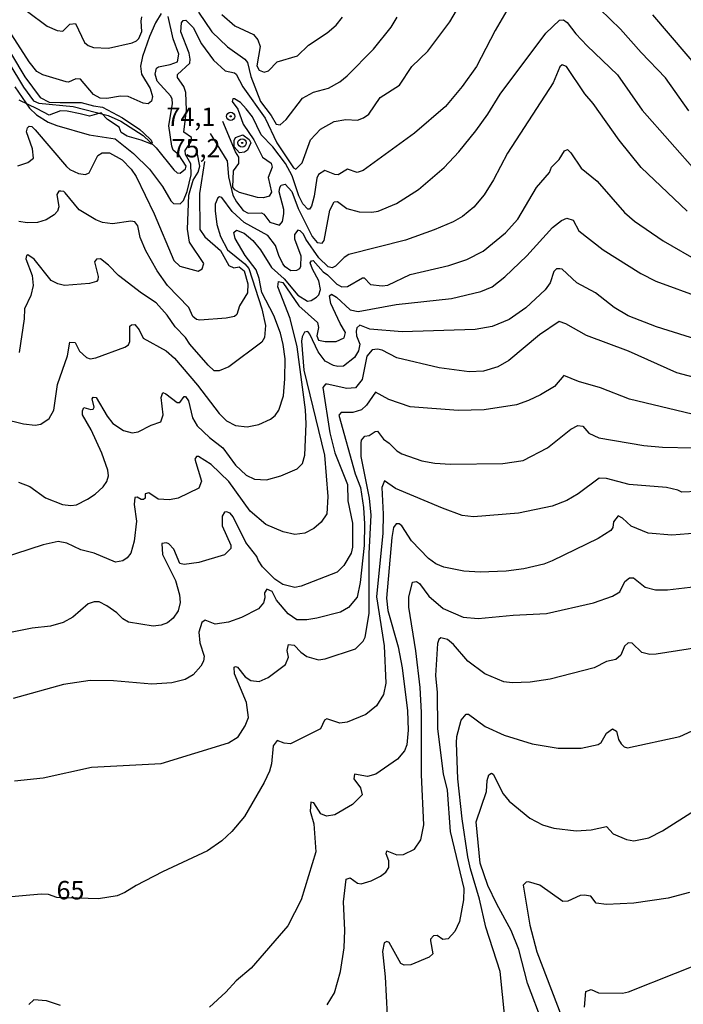
# Model space of a CAD drawing. Units: millimetres. Extents: x 185540 to 187954, y 1665972 to 1668746.
# Drawn here: x 186356 to 186446, y 1666130 to 1666264 of the extents above; entities that cross this region are included whole.
import ezdxf
from ezdxf.enums import TextEntityAlignment as Align

# ---------------------------------------------------------------- set-up
doc = ezdxf.new("R2010")
doc.units = ezdxf.units.MM
for name, color, linetype in [('IMAGEM', 7, 'Continuous'), ('V-CORTE', 4, 'Continuous'), ('V-CURVA_DE_NIVEL', 4, 'Continuous'), ('V-CURVA_MESTRA', 1, 'Continuous'), ('V-PONTO_DE_APARELHO', 4, 'Continuous'), ('V-TEXTO_DE_ALTIMETRIA', 2, 'Continuous')]:
    doc.layers.add(name, color=color, linetype=linetype)
doc.styles.get("Standard").update_dxf_attribs({"font": 'txt.shx', "height": 5})
picture_1 = doc.add_image_def('image1.jpg', size_in_pixel=(4021, 4623))

# ---------------------------------------------------------------- blocks, each defined once
blk = doc.blocks.new('805')
at = {"color": 0, "linetype": 'ByBlock', "lineweight": -2}
for radius in [0.562, 0.0806]:
    blk.add_circle((0, 0), radius, dxfattribs=at)

msp = doc.modelspace()

# ---------------------------------------------------------------- linework, layer by layer
at = {"layer": 'V-CORTE'}
msp.add_lwpolyline([(186355.07, 1666259.02), (186356.86, 1666255.99), (186358.95, 1666253.2), (186360.18, 1666252.57), (186361.64, 1666252.52), (186364.53, 1666252.51), (186366.17, 1666252.06), (186367.4, 1666251.88), (186369.43, 1666250.82), (186370.13, 1666250.43), (186372.46, 1666248.85), (186373, 1666248.37), (186374.01, 1666247.39), (186374.15, 1666247.03), (186374.07, 1666246.88), (186372.64, 1666247.39), (186370.75, 1666247.96), (186369.93, 1666248.47), (186369.65, 1666249.15), (186368.09, 1666250.23), (186367.24, 1666251.13), (186365.64, 1666250.68), (186364.39, 1666250.96), (186362.62, 1666251.35), (186361.7, 1666251.41), (186360.17, 1666250.81), (186358.55, 1666251.64), (186356.08, 1666252.82)], dxfattribs=at)
at = {"layer": 'V-CURVA_DE_NIVEL'}
for points in [[(186354.56, 1666266.89), (186359.91, 1666262.9), (186361.25, 1666262.3), (186362.02, 1666262.22), (186362.99, 1666263.17), (186363.74, 1666263.24), (186364.94, 1666260.67), (186365.44, 1666260.26), (186366.18, 1666259.97), (186368.22, 1666259.88), (186371.41, 1666260.62), (186372, 1666260.88), (186372.34, 1666261.22), (186372.72, 1666262.16), (186372.64, 1666263.56), (186372.76, 1666264.16)], [(186422.27, 1666265.01), (186420.66, 1666262.29), (186418.15, 1666257.4), (186416.2, 1666254.68), (186413.94, 1666251.96), (186409.74, 1666248.34), (186402.77, 1666243.27), (186401.96, 1666243.01), (186400.65, 1666243.48), (186399.39, 1666242.71), (186398.9, 1666242.73), (186397.56, 1666243.27), (186396.71, 1666242.76), (186396.48, 1666242.27), (186396.12, 1666239.81), (186395.75, 1666238.45), (186395.48, 1666238.02), (186395.25, 1666238.04), (186394.56, 1666238.76), (186394.03, 1666239.85), (186393.12, 1666242.57), (186392.25, 1666244.23), (186390.49, 1666246.52), (186388.94, 1666248.14), (186387.73, 1666250.56), (186386.9, 1666251.66), (186386.11, 1666252.51), (186385.31, 1666253.02), (186385.07, 1666253.02), (186385, 1666252.66), (186385.75, 1666251.62), (186386.47, 1666249.58), (186387.94, 1666247.45), (186389.1, 1666245.12), (186390.3, 1666244.27), (186390.4, 1666243.76), (186389.89, 1666242.36), (186390.34, 1666240.36), (186390.02, 1666239.8), (186389.26, 1666239.57), (186388.41, 1666239.61), (186385.99, 1666240.31), (186385.37, 1666240.65), (186385.1, 1666241.04), (186385.17, 1666243.23), (186385.9, 1666244.23), (186385.9, 1666245.08), (186385.45, 1666245.82), (186383.71, 1666249.92)], [(186446.96, 1666251.37), (186443.76, 1666255.87), (186440.46, 1666259.29), (186437.66, 1666262.48), (186434.85, 1666265.2)], [(186375.36, 1666264.58), (186374.59, 1666263.35), (186373.76, 1666261.48), (186372.83, 1666258.76), (186372.57, 1666257.44), (186372.68, 1666256.38), (186373.87, 1666254.43), (186374.19, 1666253.32), (186374.06, 1666252.72), (186373.58, 1666252.36), (186372.91, 1666252.42), (186370.9, 1666253.34), (186369.84, 1666253.38), (186367.97, 1666253.08), (186367.07, 1666253.1), (186366.2, 1666253.61), (186364.44, 1666255.68), (186363.8, 1666255.72), (186362.78, 1666255.29), (186362.48, 1666255.31), (186359.3, 1666256.29), (186358.51, 1666256.74), (186357.46, 1666258.02), (186354.68, 1666262.33)], [(186354.7, 1666257.91), (186356.7, 1666254.6), (186358.04, 1666252.74), (186358.78, 1666252.45), (186363.42, 1666251.98), (186368.18, 1666250.75), (186369.88, 1666250), (186372.94, 1666248.03), (186374.68, 1666246.37), (186377.1, 1666243.4), (186377.53, 1666242.97), (186377.93, 1666242.93), (186378.65, 1666243.52), (186378.74, 1666243.86), (186377.74, 1666245.42), (186377, 1666246.03), (186376.8, 1666246.61), (186376.4, 1666249.33), (186376.89, 1666252.39), (186376.84, 1666252.96), (186376.66, 1666253.38), (186374.8, 1666255.4), (186374.57, 1666256.38), (186374.72, 1666257.19), (186375, 1666257.38), (186376.59, 1666257.69), (186377.57, 1666258.06), (186377.74, 1666259.1), (186376.99, 1666261.14), (186376.33, 1666264.2)], [(186380.41, 1666264.79), (186382.22, 1666262.09), (186384.35, 1666260.07), (186386.71, 1666258.4), (186387.09, 1666257.93), (186387.51, 1666256.04), (186388.83, 1666252.64), (186390.27, 1666250.75), (186390.95, 1666249.6), (186391.49, 1666249.49), (186392.31, 1666250.19), (186394.54, 1666253.11), (186396.01, 1666253.91), (186398.05, 1666254.46), (186399.58, 1666255.31), (186400.6, 1666256.12), (186404.17, 1666259.77), (186406.55, 1666262.75), (186407.38, 1666264.11)], [(186383.58, 1666264.45), (186385.35, 1666262.92), (186387.9, 1666261.75), (186388.47, 1666261.01), (186388.79, 1666260.12), (186388.34, 1666257.49), (186388.64, 1666256.89), (186389.34, 1666256.65), (186389.91, 1666256.84), (186391.12, 1666258.06), (186393.87, 1666258.84), (186395.33, 1666260.31), (186397.88, 1666261.98), (186399.09, 1666263.01), (186399.96, 1666264.11)], [(186384.33, 1666244.65), (186384.49, 1666242.44), (186385.08, 1666239.95), (186385.56, 1666239.04), (186386.49, 1666237.85), (186387.18, 1666237.49), (186388.96, 1666237.55), (186389.3, 1666237.36), (186390.12, 1666236.28), (186391.4, 1666235.87), (186391.83, 1666236.36), (186392.01, 1666237.43), (186392.01, 1666237.98), (186391.38, 1666240.4), (186391.46, 1666241), (186391.63, 1666241.29), (186392.19, 1666241.42), (186393.1, 1666240.44), (186393.93, 1666238.11), (186395.86, 1666234.32), (186396.54, 1666233.53), (186397.18, 1666233.41), (186397.48, 1666233.81), (186398.22, 1666237.89), (186398.84, 1666239.02), (186399.26, 1666239.06), (186400.56, 1666238.14), (186402.22, 1666237.66), (186403.92, 1666237.63), (186404.81, 1666237.78), (186407.3, 1666238.8), (186410.25, 1666240.72), (186413.74, 1666243.71), (186415.75, 1666245.84), (186418.05, 1666248.69), (186419.66, 1666250.94), (186421.34, 1666253.66), (186427.52, 1666261.95), (186429.39, 1666263.71), (186429.93, 1666263.75), (186430.44, 1666263.37), (186431.6, 1666261.82), (186433.13, 1666260.2), (186437.25, 1666256.29), (186440.61, 1666251.49), (186448.11, 1666242.97)], [(186446.71, 1666237.78), (186440.46, 1666243.69), (186437.51, 1666247.41), (186433.98, 1666252.39), (186432.85, 1666253.7), (186430.35, 1666257.4), (186429.77, 1666257.63), (186429.45, 1666257.34), (186428.54, 1666255.21), (186422.34, 1666245.63), (186420.45, 1666242.02), (186419.17, 1666239.98), (186417.79, 1666238.32), (186416.24, 1666237.06), (186414.95, 1666236.3), (186412.38, 1666235.23), (186408.51, 1666233.85), (186400.82, 1666231.88), (186400.18, 1666231.49), (186398.99, 1666230.3), (186398.56, 1666230.09), (186398.03, 1666230.22), (186396.77, 1666231.43), (186394.99, 1666233.96), (186394.67, 1666234.66), (186394.22, 1666235.11), (186393.91, 1666235.19), (186393.46, 1666234.6), (186393.46, 1666234.03), (186394.31, 1666231.69), (186394.27, 1666230.24), (186394.14, 1666229.96), (186393.72, 1666229.73), (186392.97, 1666229.67), (186392.18, 1666230.2), (186391.87, 1666230.63), (186391.31, 1666231.73), (186390.87, 1666233.09), (186389.85, 1666234.45), (186386.62, 1666236.25), (186385.01, 1666237.72), (186383.6, 1666239.61), (186383.26, 1666239.7), (186383.05, 1666239.57), (186382.69, 1666238.74), (186382.67, 1666237.81), (186382.92, 1666235.94), (186383.39, 1666234.32), (186384.37, 1666232.5), (186386.73, 1666230.64), (186387.26, 1666229.99), (186389, 1666224.51), (186389.51, 1666222.25), (186389.38, 1666220.64), (186389, 1666219.98), (186384.56, 1666216.66), (186383.22, 1666216.11), (186382.56, 1666216.11), (186381.73, 1666216.85), (186379.27, 1666219.73), (186378.67, 1666220.64), (186377.25, 1666222.08), (186376.19, 1666223.66), (186374.68, 1666225.33), (186372.68, 1666226.63), (186369.58, 1666229.05), (186368.24, 1666230.43), (186367.14, 1666231.28), (186366.61, 1666231.26), (186366.3, 1666230.9), (186366.81, 1666228.88), (186366.77, 1666228.46), (186366.58, 1666228.24), (186365.63, 1666227.94), (186362.23, 1666227.67), (186361.34, 1666227.9), (186360.42, 1666228.37), (186358.12, 1666231.26), (186357.26, 1666231.83), (186357.08, 1666231.75), (186357, 1666231.28), (186357.87, 1666229.05), (186358.02, 1666227.69), (186357.68, 1666226.33), (186356.81, 1666224.51), (186356.78, 1666223.15), (186356.08, 1666218.6)], [(186355.94, 1666243.92), (186357.28, 1666244.39), (186358.06, 1666244.97), (186357.91, 1666246.22), (186357.08, 1666248.52), (186357.23, 1666249.07), (186357.47, 1666249.32), (186357.83, 1666249.24), (186358.27, 1666248.81), (186362.52, 1666243.82), (186362.99, 1666243.41), (186364.14, 1666242.86), (186365.08, 1666242.73), (186365.6, 1666242.99), (186366.77, 1666245.31), (186367.35, 1666245.67), (186368.35, 1666245.69), (186370.05, 1666244.73), (186371.3, 1666243.46), (186371.96, 1666242.48), (186374.4, 1666237.43), (186377.1, 1666231.09), (186377.91, 1666230.32), (186380.38, 1666229.64), (186380.93, 1666229.94), (186381.16, 1666230.65), (186379.22, 1666233.56), (186378.93, 1666235.34), (186379.1, 1666239.93), (186379.71, 1666241.98), (186380.39, 1666243.08), (186380.61, 1666243.89), (186380.25, 1666245.74)], [(186384.33, 1666244.65), (186382.07, 1666248.32)], [(186353.94, 1666209.57), (186356.7, 1666208.89), (186358.28, 1666208.74), (186359.04, 1666208.84), (186360.19, 1666209.61), (186360.78, 1666210.74), (186361.29, 1666214.22), (186362.67, 1666218.13), (186362.99, 1666219.98), (186363.69, 1666219.94), (186364.29, 1666218.77), (186365.24, 1666217.92), (186365.71, 1666217.73), (186366.52, 1666217.85), (186370.43, 1666219.32), (186370.94, 1666219.64), (186371.13, 1666220.08), (186371.13, 1666222.15), (186371.32, 1666222.36), (186371.77, 1666222.4), (186372.38, 1666221.64), (186372.93, 1666220.55), (186376.04, 1666218.81), (186377.19, 1666217.83), (186380.29, 1666214.16), (186383.24, 1666210.31), (186384.24, 1666209.31), (186385.43, 1666208.69), (186387.01, 1666208.48), (186388.62, 1666208.8), (186390.19, 1666209.54), (186390.83, 1666210.05), (186391.31, 1666210.74), (186391.95, 1666212.69), (186392.16, 1666214.99), (186392.18, 1666217.71), (186391.93, 1666219.66), (186391.53, 1666221.23), (186390.65, 1666223.61), (186389.04, 1666226.72), (186388.66, 1666228.63), (186388.23, 1666229.82), (186386.75, 1666231.77), (186385.39, 1666234.07), (186385.22, 1666234.88), (186385.58, 1666235.17), (186386.62, 1666234.79), (186387.81, 1666233.79), (186388.83, 1666232.54), (186390.31, 1666230.12), (186392.06, 1666228.58), (186393.89, 1666226.39), (186395.2, 1666225.54), (186395.72, 1666225.65), (186396.44, 1666226.1), (186396.76, 1666226.4), (186396.97, 1666227.14), (186396.77, 1666228.33), (186395.88, 1666229.9), (186395.58, 1666230.75), (186395.76, 1666231.03), (186395.99, 1666231.09), (186397.33, 1666229.52), (186397.93, 1666229.14), (186399.18, 1666227.88), (186399.88, 1666227.52), (186400.65, 1666227.56), (186402.69, 1666228.71), (186402.9, 1666228.71), (186403.75, 1666227.82), (186405.32, 1666227.65), (186406.09, 1666227.73), (186409.12, 1666229.16), (186414.37, 1666230.39), (186416.84, 1666231.22), (186419.05, 1666232.32), (186422.07, 1666234.81), (186423.76, 1666236.7), (186426.29, 1666241), (186428.02, 1666243.03), (186428.33, 1666243.72), (186429.33, 1666244.8), (186430.07, 1666245.95), (186430.46, 1666246.13), (186430.92, 1666245.69), (186432.34, 1666243.61), (186434.52, 1666241.86), (186438.23, 1666237.6), (186439.57, 1666236.42), (186443.44, 1666233.72), (186448.5, 1666230.83)], [(186381.24, 1666244.5), (186380.58, 1666240.15), (186380.63, 1666235.26), (186381.29, 1666234.28), (186383.39, 1666232.45), (186384.54, 1666230.41), (186385.22, 1666230.07), (186385.94, 1666230.2), (186386.6, 1666229.65), (186387.13, 1666227.91), (186387.09, 1666226.67), (186385.98, 1666224.93), (186385.64, 1666223.74), (186385.31, 1666223.48), (186384.2, 1666223.23), (186380.59, 1666222.97), (186380.14, 1666223.06), (186379.67, 1666223.49), (186379.12, 1666224.68), (186376.21, 1666227.67), (186374.83, 1666229.65), (186373.27, 1666232.37), (186372.51, 1666234.2), (186372.21, 1666235.77), (186371.81, 1666236.34), (186371.26, 1666236.42), (186368.77, 1666236.04), (186367.41, 1666236.25), (186366.52, 1666236.59), (186364.25, 1666237.93), (186362.35, 1666240.25), (186362.16, 1666240.44), (186361.76, 1666240.5), (186361.46, 1666240.48), (186361.2, 1666240.02), (186361.46, 1666238.36), (186361.31, 1666237.78), (186360.83, 1666237.25), (186359.76, 1666236.59), (186358.57, 1666236.21), (186357.17, 1666236.17), (186356.07, 1666236.38)], [(186448.75, 1666220.12), (186442.55, 1666222.08), (186438.7, 1666223.57), (186436.81, 1666224.71), (186434.28, 1666226.67), (186431.77, 1666228.05), (186429.75, 1666229.88), (186429.46, 1666229.94), (186428.99, 1666229.92), (186428.65, 1666229.58), (186428.12, 1666228.03), (186427.46, 1666227.1), (186424.85, 1666224.63), (186422.58, 1666223.06), (186420.28, 1666222.1), (186417.94, 1666221.72), (186408.04, 1666221.4), (186403.66, 1666221.74), (186402.3, 1666222.31), (186401.92, 1666221.95), (186401.83, 1666221.49), (186401.87, 1666220.83), (186402.3, 1666219.71), (186402.13, 1666218.81), (186401.6, 1666217.92), (186400.11, 1666216.75), (186399.33, 1666216.68), (186398.73, 1666216.81), (186397.6, 1666217.41), (186396.67, 1666218.69), (186395.54, 1666221.06), (186395.27, 1666221.42), (186394.8, 1666221.36), (186394.48, 1666220.72), (186394.39, 1666220.13), (186394.73, 1666216.18), (186397.52, 1666204.66), (186397.97, 1666199.06), (186397.82, 1666196.67), (186397.07, 1666195.54), (186396.06, 1666194.71), (186394.87, 1666194.07), (186393.51, 1666193.88), (186391.93, 1666194.24), (186389.55, 1666195.22), (186387.45, 1666197.05), (186384.54, 1666201.09), (186382.16, 1666203.36), (186380.42, 1666204.49), (186380.16, 1666204.49), (186379.95, 1666204.11), (186380.82, 1666201.13), (186380.46, 1666200.17), (186377.66, 1666198.83), (186376.51, 1666198.58), (186374.94, 1666198.69), (186373.68, 1666199.54), (186373.19, 1666199.41), (186373.19, 1666198.82), (186372.98, 1666198.64), (186372.64, 1666198.62), (186372.09, 1666198.96), (186371.79, 1666198.92), (186371.7, 1666197.95), (186372, 1666195.69), (186371.7, 1666192.97), (186371.23, 1666191.36), (186370.75, 1666190.72), (186370.15, 1666190.29), (186369.17, 1666190.14), (186366.27, 1666191.35), (186364.48, 1666191.82), (186362.55, 1666192.69), (186361.38, 1666192.91), (186359.34, 1666192.46), (186353.64, 1666190.63)], [(186449.94, 1666214.62), (186445.31, 1666215.83), (186438.77, 1666218.77), (186433.07, 1666220.91), (186430.24, 1666222.46), (186429.37, 1666222.78), (186426.7, 1666220.98), (186422.51, 1666217.51), (186421.05, 1666216.66), (186419.09, 1666216.05), (186417.14, 1666215.98), (186413.06, 1666216.49), (186407.32, 1666217.85), (186405.32, 1666218.92), (186404.7, 1666219.04), (186404, 1666218.96), (186403.28, 1666218.09), (186402.62, 1666214.92), (186401.71, 1666213.8), (186400.56, 1666213.71), (186397.88, 1666214.3), (186397.65, 1666214.28), (186397.28, 1666213.82), (186398.22, 1666207.68), (186398.94, 1666204.96), (186400.62, 1666200.68), (186400.68, 1666198.46), (186401.32, 1666195.44), (186401.32, 1666192.17), (186401.15, 1666191.36), (186400.13, 1666189.66), (186399.24, 1666188.76), (186394.36, 1666186.85), (186393.51, 1666186.7), (186391.85, 1666187.1), (186390.79, 1666187.83), (186389.11, 1666189.51), (186388.53, 1666190.38), (186388.36, 1666190.91), (186386.83, 1666192.8), (186385.15, 1666196.29), (186384.71, 1666196.79), (186384.24, 1666196.97), (186383.97, 1666196.9), (186383.64, 1666196.37), (186383.64, 1666195.06), (186384.81, 1666192.44), (186384.83, 1666191.97), (186383.95, 1666191.12), (186380.46, 1666190.06), (186378.46, 1666189.8), (186377.91, 1666189.95), (186377.06, 1666191.89), (186376.38, 1666192.63), (186376.08, 1666192.74), (186375.44, 1666192.65), (186375.53, 1666191.15), (186377.29, 1666187.62), (186377.86, 1666185.71), (186377.93, 1666184.64), (186377.67, 1666183.54), (186376.98, 1666182.51), (186376.23, 1666181.9), (186375.36, 1666181.56), (186374.26, 1666181.43), (186370.94, 1666181.96), (186370.15, 1666182.43), (186369.33, 1666183.26), (186367.97, 1666184.21), (186366.94, 1666184.73), (186366.27, 1666184.75), (186365.46, 1666184.45), (186363.38, 1666182.64), (186362.06, 1666181.92), (186360.36, 1666181.43), (186357.85, 1666181.18), (186354.71, 1666180.54)], [(186447.39, 1666210.2), (186438.89, 1666212.26), (186434.98, 1666213.77), (186431.97, 1666214.64), (186429.97, 1666215.45), (186428.74, 1666213.96), (186426.83, 1666212.82), (186425.17, 1666212.05), (186423.55, 1666211.48), (186419.18, 1666210.8), (186415.65, 1666210.71), (186409.15, 1666211.2), (186406.23, 1666212.2), (186404.43, 1666213.22), (186403.23, 1666211.42), (186402.52, 1666210.82), (186401.36, 1666210.46), (186399.8, 1666210.42), (186399.47, 1666210.1), (186401.66, 1666202.11), (186402.38, 1666200.24), (186402.81, 1666197.56), (186402.94, 1666195.31), (186402.92, 1666192.38), (186402.34, 1666187.36), (186401.96, 1666185.37), (186400.79, 1666183.96), (186399.67, 1666183.36), (186396.48, 1666182.54), (186395.12, 1666182.28), (186393.76, 1666182.32), (186392.57, 1666183.09), (186390.99, 1666184.98), (186390.4, 1666186.13), (186389.7, 1666186.47), (186389.38, 1666185.96), (186389.42, 1666185.28), (186389.23, 1666184.6), (186388.58, 1666183.79), (186386.26, 1666182.62), (186384.5, 1666181.96), (186382.67, 1666181.73), (186381.31, 1666182.26), (186380.86, 1666181.94), (186380.46, 1666180.61), (186380.63, 1666179.16), (186381.18, 1666177.38), (186381.12, 1666176.7), (186380.73, 1666176.02), (186379.71, 1666174.85), (186378.63, 1666174.21), (186376.81, 1666173.74), (186374.09, 1666173.55), (186368.9, 1666174), (186365.71, 1666174.08), (186362.1, 1666173.51), (186355.3, 1666171.62)], [(186355.47, 1666160.46), (186359.34, 1666160.86), (186365.93, 1666162.29), (186375.36, 1666162.8), (186384.5, 1666165.58), (186385.79, 1666166.41), (186386.75, 1666167.9), (186387.22, 1666169.05), (186386.92, 1666171.09), (186385.32, 1666174.96), (186385.26, 1666175.85), (186385.45, 1666175.97), (186385.71, 1666175.89), (186386.77, 1666174.57), (186387.52, 1666174.08), (186388.66, 1666173.91), (186389.87, 1666174.46), (186392.23, 1666176.25), (186392.63, 1666177.25), (186392.46, 1666178.14), (186392.65, 1666178.95), (186393.4, 1666178.86), (186394.31, 1666177.91), (186395.12, 1666177.33), (186396.69, 1666176.89), (186397.63, 1666176.99), (186401.73, 1666178.35), (186402.77, 1666179.42), (186403.02, 1666179.93), (186403.58, 1666183.16), (186403.57, 1666191.32), (186403.87, 1666196.5), (186403.64, 1666198.8), (186402.47, 1666204.45), (186402.47, 1666206.28), (186402.55, 1666206.7), (186402.98, 1666207.25), (186403.58, 1666207.33), (186404.38, 1666207.84), (186404.7, 1666207.89), (186405.51, 1666206.82), (186406.3, 1666206.29), (186407.31, 1666205.23), (186408, 1666204.85), (186410.72, 1666203.89), (186412.5, 1666203.55), (186414.59, 1666203.42), (186421.73, 1666203.53), (186424.45, 1666203.93), (186427.76, 1666205.63), (186430.92, 1666208.19), (186431.88, 1666208.67), (186432.54, 1666208.59), (186433.39, 1666207.65), (186434.73, 1666206.99), (186440.85, 1666205.97), (186443.36, 1666205.74), (186447.48, 1666205.63)], [(186448.03, 1666194.05), (186444.63, 1666193.8), (186441.44, 1666194.05), (186439.14, 1666194.99), (186437.94, 1666196.09), (186437.34, 1666196.41), (186436.72, 1666195.61), (186436.62, 1666194.84), (186436.36, 1666194.42), (186434.64, 1666193.35), (186428.4, 1666190.29), (186427.29, 1666189.87), (186424.57, 1666189.21), (186422.15, 1666188.89), (186418.62, 1666188.78), (186416.41, 1666188.91), (186413.69, 1666189.46), (186412.63, 1666189.91), (186411.61, 1666190.61), (186409.31, 1666193.04), (186408.02, 1666195.06), (186407.64, 1666195.35), (186407.25, 1666195.31), (186406.89, 1666194.84), (186406.63, 1666193.48), (186405.93, 1666185.24), (186406.12, 1666183.58), (186407.49, 1666178.65), (186408.06, 1666175.76), (186408.76, 1666169.94), (186408.89, 1666167.31), (186408.7, 1666165.31), (186408.36, 1666164.5), (186407.42, 1666163.39), (186404.47, 1666161.35), (186403.37, 1666161.03), (186401.58, 1666161.37), (186401.51, 1666160.72), (186402.38, 1666159.49), (186402.64, 1666158.53), (186401.33, 1666157.21), (186398.9, 1666155.85), (186397.8, 1666155.66), (186397.01, 1666155.95), (186396.05, 1666157.47), (186395.67, 1666157.55), (186395.58, 1666156.34), (186396.05, 1666154.6), (186396.33, 1666150.82), (186394.37, 1666144.27), (186392.55, 1666140.74), (186387.58, 1666135), (186385.52, 1666133.3), (186384.13, 1666131.78), (186381.91, 1666129.73)], [(186397.88, 1666130.03), (186398.86, 1666131.65), (186399.69, 1666134.58), (186400.2, 1666137.77), (186400.28, 1666140.19), (186400.11, 1666144.02), (186400.47, 1666147.1), (186401.01, 1666147.26), (186402.01, 1666146.56), (186402.47, 1666146.46), (186403.83, 1666146.88), (186405.11, 1666147.5), (186405.83, 1666148.03), (186406.23, 1666148.69), (186406.25, 1666149.58), (186405.87, 1666150.52), (186405.96, 1666150.96), (186407.32, 1666150.41), (186408.25, 1666150.45), (186409.74, 1666151.19), (186410.59, 1666152.43), (186410.99, 1666154.47), (186410.69, 1666161.27), (186410.67, 1666169.73), (186410.48, 1666173.13), (186409.93, 1666178.1), (186408.95, 1666184.01), (186408.97, 1666185.37), (186409.46, 1666187.43), (186410.02, 1666187.51), (186410.42, 1666187.23), (186411.65, 1666185.49), (186413.63, 1666183.83), (186416.33, 1666182.68), (186418.37, 1666182.49), (186423.13, 1666182.94), (186427.63, 1666183.15), (186434.01, 1666184.62), (186436.6, 1666185.51), (186437.57, 1666186.08), (186438.27, 1666187.49), (186438.91, 1666188.02), (186439.44, 1666187.98), (186441.02, 1666186.72), (186442.42, 1666186.36), (186444.04, 1666186.36), (186447.9, 1666186.83)], [(186451.18, 1666178.99), (186442.51, 1666177.63), (186441.66, 1666177.61), (186440.55, 1666177.88), (186439.27, 1666179.14), (186438.72, 1666179.16), (186438.21, 1666178.71), (186437.7, 1666177.52), (186437.04, 1666176.91), (186435.75, 1666176.65), (186434.09, 1666175.78), (186428.14, 1666174.25), (186425.42, 1666173.83), (186422.96, 1666173.74), (186421.85, 1666173.89), (186419.28, 1666174.99), (186416.97, 1666176.67), (186415.03, 1666178.95), (186414.2, 1666179.65), (186413.31, 1666179.84), (186413.03, 1666179.63), (186412.86, 1666179.08), (186412.59, 1666174.74), (186412.78, 1666172.45), (186412.86, 1666167.52), (186413.63, 1666161.4), (186414.18, 1666159.17), (186414.58, 1666153.58), (186416.41, 1666145.84), (186416.39, 1666144.27), (186415.81, 1666141.34), (186415.18, 1666139.98), (186414.31, 1666139), (186413.59, 1666138.89), (186412.8, 1666139.45), (186412.31, 1666139.42), (186411.9, 1666138.94), (186411.88, 1666138.71), (186412.22, 1666136.98), (186411.72, 1666136.53), (186409.23, 1666135.47), (186408.34, 1666135.41), (186407.87, 1666135.64), (186406.27, 1666138.51), (186405.96, 1666138.62), (186405.6, 1666138.45), (186405.38, 1666137.26), (186405.76, 1666133.82), (186406.04, 1666128.59)], [(186421.98, 1666128.34), (186421.36, 1666134.58), (186419.41, 1666140.57), (186418.54, 1666144.4), (186417.34, 1666148.48), (186416.94, 1666150.14), (186416.18, 1666155.28), (186415.62, 1666160.72), (186415.43, 1666165.61), (186415.45, 1666166.46), (186416.07, 1666168.67), (186416.73, 1666169.49), (186417.05, 1666169.49), (186419.32, 1666167.81), (186421.9, 1666166.66), (186425.68, 1666165.45), (186429.2, 1666164.9), (186432.35, 1666164.9), (186434.64, 1666165.39), (186435.07, 1666165.63), (186435.77, 1666166.92), (186436.6, 1666167.51), (186437.15, 1666167.18), (186437.42, 1666166.07), (186437.74, 1666165.48), (186438.17, 1666165.07), (186438.6, 1666164.94), (186445.74, 1666166.47), (186449.65, 1666168.28)], [(186447.01, 1666145.27), (186444.12, 1666144.5), (186439.49, 1666143.82), (186435.75, 1666143.65), (186434.39, 1666143.84), (186433.64, 1666144.78), (186432.73, 1666144.93), (186432.18, 1666144.86), (186430.52, 1666144.12), (186429.84, 1666144.08), (186426.74, 1666146.29), (186425.17, 1666146.73), (186424.89, 1666146.67), (186424.49, 1666146.29), (186425.36, 1666140.87), (186426.31, 1666137.22), (186431.69, 1666123.15)], [(186432.79, 1666129.7), (186432.98, 1666131.84), (186433.71, 1666132.11), (186434.69, 1666131.65), (186437.92, 1666131.63), (186438.77, 1666131.8), (186451.52, 1666136.88)], [(186361.72, 1666129.93), (186359.81, 1666130.56), (186358.08, 1666130.71), (186357.42, 1666130.08)]]:
    msp.add_lwpolyline(points, dxfattribs=at)
at = {"layer": 'V-CURVA_MESTRA'}
for points in [[(186355.53, 1666254.64), (186357.49, 1666251.74), (186358.44, 1666250.83), (186360.02, 1666249.84), (186361.21, 1666249.39), (186365.59, 1666248.14), (186369.13, 1666247.58), (186371.62, 1666245.58), (186373.77, 1666243.48), (186375.55, 1666241.12), (186376.67, 1666239.19), (186377.04, 1666238.8), (186377.95, 1666238.76), (186378.38, 1666239.22), (186378.89, 1666240.42), (186379.41, 1666242.7), (186379.37, 1666244.19), (186378.67, 1666245.46), (186378.63, 1666246.01), (186379.44, 1666247.24), (186379.48, 1666247.75), (186378.44, 1666248.5), (186378.82, 1666251.49), (186378.72, 1666253.87), (186378.44, 1666254.68), (186377.59, 1666255.91), (186377.57, 1666256.34), (186379.23, 1666257.84), (186379.29, 1666258.42), (186379.14, 1666259.23), (186378.04, 1666262.12), (186378.12, 1666263.32), (186378.36, 1666263.64), (186378.72, 1666263.69), (186379.72, 1666262.71), (186380.84, 1666260.5), (186382.45, 1666258.25), (186384.05, 1666256.84), (186385.32, 1666256.55), (186385.52, 1666256.38), (186386.45, 1666254.66), (186389.45, 1666250.39), (186391.04, 1666247.03), (186393.31, 1666243.67), (186393.63, 1666243.48), (186394.48, 1666244.31), (186395.63, 1666247.46), (186396.97, 1666248.92), (186398.82, 1666249.94), (186400.43, 1666250.2), (186402.01, 1666250.11), (186402.81, 1666250.43), (186403.51, 1666250.94), (186405.06, 1666253.19), (186407.68, 1666254.89), (186409.36, 1666257.4), (186411.55, 1666259.48), (186414.54, 1666263.48), (186419.75, 1666272.44)], [(186442.02, 1666264.43), (186456.12, 1666247.9), (186462.78, 1666243.13), (186470.64, 1666240.27), (186473.78, 1666239.57), (186476.5, 1666239.27), (186478.8, 1666239.34), (186481.94, 1666239.74), (186487.85, 1666240.85), (186491.04, 1666241.61), (186498.73, 1666242.5), (186501.92, 1666242.42), (186504.17, 1666241.95), (186506.52, 1666241.16), (186507.97, 1666240.96)], [(186385.27, 1666247.38), (186385.46, 1666247.79), (186386.45, 1666248.14), (186387.3, 1666247.49), (186387.52, 1666247.05), (186387.07, 1666246.05), (186386.67, 1666245.8), (186386.01, 1666245.69), (186385.27, 1666246.49)], [(186385.27, 1666246.49), (186385.27, 1666247.38)], [(186356.02, 1666200.98), (186357.55, 1666200.39), (186359.68, 1666198.84), (186361.97, 1666197.97), (186363.12, 1666197.82), (186363.89, 1666197.92), (186365.39, 1666198.67), (186366.41, 1666199.35), (186367.5, 1666200.35), (186367.99, 1666201.09), (186368.2, 1666201.86), (186368.11, 1666202.62), (186367.33, 1666204.92), (186365.86, 1666208.1), (186364.69, 1666210.14), (186364.67, 1666210.67), (186364.88, 1666211.1), (186365.8, 1666210.84), (186366.12, 1666210.9), (186366.27, 1666211.16), (186366.01, 1666212.31), (186366.13, 1666212.5), (186366.56, 1666212.46), (186368.05, 1666209.93), (186368.79, 1666208.97), (186370.24, 1666207.99), (186371.41, 1666207.66), (186372.22, 1666207.83), (186374, 1666208.72), (186375.32, 1666209.16), (186375.64, 1666210.14), (186375.38, 1666212.48), (186375.57, 1666213.14), (186376, 1666212.99), (186377.53, 1666211.78), (186377.91, 1666211.8), (186378.46, 1666212.59), (186378.68, 1666212.61), (186379.08, 1666212.01), (186379.61, 1666209.72), (186380.25, 1666208.63), (186381.9, 1666207.06), (186383.75, 1666205.66), (186385.45, 1666203.3), (186386.87, 1666201.94), (186388.02, 1666201.41), (186389.64, 1666201.3), (186391.59, 1666201.83), (186393.8, 1666202.79), (186394.52, 1666203.53), (186394.84, 1666204.66), (186395.04, 1666208.91), (186394.93, 1666210.82), (186393.8, 1666219.37), (186392.85, 1666223.19), (186391.19, 1666227.5), (186391.27, 1666228.2), (186391.85, 1666228.1), (186394.04, 1666224.93), (186396.57, 1666222.64), (186396.69, 1666222), (186396.48, 1666220.85), (186396.71, 1666220.27), (186397.59, 1666220.06), (186399.12, 1666220.09), (186400.17, 1666220.59), (186400.37, 1666221.3), (186399.63, 1666222.51), (186398.37, 1666225.23), (186398.18, 1666226.27), (186398.48, 1666226.5), (186399.14, 1666226.08), (186400.99, 1666224.37), (186402.09, 1666224.14), (186407.23, 1666225.08), (186414.76, 1666225.93), (186418.71, 1666226.86), (186420.28, 1666227.52), (186421.98, 1666228.84), (186424.95, 1666231.69), (186428.46, 1666235.53), (186429.67, 1666236.51), (186430.39, 1666236.81), (186431.26, 1666236.53), (186432.03, 1666235.11), (186435.34, 1666232.53), (186440.42, 1666229.31), (186442.46, 1666228.25), (186448.67, 1666225.99)], [(186452.37, 1666199.92), (186445.99, 1666199.64), (186445.44, 1666199.92), (186443.91, 1666200.26), (186438.85, 1666200.66), (186435.79, 1666201.49), (186434.77, 1666201.54), (186431.92, 1666199.41), (186430.39, 1666198.5), (186428.4, 1666197.71), (186423.85, 1666196.78), (186417.73, 1666196.27), (186416.2, 1666196.48), (186413.52, 1666197.44), (186407.15, 1666200.11), (186405.68, 1666201.15), (186405.28, 1666200.24), (186405.49, 1666196.63), (186405.43, 1666194.08), (186404.56, 1666185.41), (186405.6, 1666178.78), (186405.85, 1666173.68), (186405.51, 1666172.15), (186404.58, 1666170.64), (186403.13, 1666169.43), (186400.6, 1666168.39), (186399.58, 1666168.26), (186397.84, 1666168.88), (186397.5, 1666168.66), (186396.99, 1666167.5), (186392.91, 1666165.46), (186392.06, 1666165.56), (186391.1, 1666165.92), (186390.55, 1666165.18), (186390.34, 1666162.76), (186390.04, 1666161.74), (186389.32, 1666160.21), (186386.67, 1666155.62), (186384.96, 1666153.55), (186383.58, 1666152.3), (186381.65, 1666150.94), (186375.53, 1666148.07), (186371.96, 1666146.23), (186370.43, 1666145.27), (186369.41, 1666144.84), (186366.86, 1666144.42), (186361.19, 1666144.61), (186360.1, 1666145.01), (186359.08, 1666145.06), (186349.4, 1666144.19)], [(186427.19, 1666127.36), (186425.06, 1666132.97), (186423.87, 1666137.56), (186422.83, 1666140.11), (186420.88, 1666143.68), (186419.69, 1666146.23), (186418.64, 1666149.29), (186418.09, 1666154.9), (186419.49, 1666158.98), (186419.6, 1666160.51), (186419.83, 1666161.25), (186420.17, 1666161.48), (186420.41, 1666161.37), (186421.77, 1666158.68), (186422.59, 1666157.7), (186425.36, 1666155.38), (186427.08, 1666154.45), (186428.61, 1666154), (186431.67, 1666153.66), (186433.71, 1666153.81), (186435.75, 1666154.26), (186436.66, 1666153.24), (186438.47, 1666152.49), (186439.49, 1666152.28), (186441.53, 1666152.71), (186443.39, 1666153.66), (186452.04, 1666159.19)]]:
    msp.add_lwpolyline(points, dxfattribs=at)

# ---------------------------------------------------------------- block references
at = {"layer": 'V-PONTO_DE_APARELHO', "xscale": 0.999998301267624, "yscale": 0.999998301267624, "zscale": 0.999998301267624}
for p in [(186384.79, 1666250.64), (186386.34, 1666247.03)]:
    msp.add_blockref('805', p, dxfattribs=at)

# ---------------------------------------------------------------- texts
at = {"layer": 'V-TEXTO_DE_ALTIMETRIA'}
for s, p in [('74,1', (186376.08, 1666248.56)), ('75,2', (186376.77, 1666244.29)), ('65', (186361.17, 1666143.57))]:
    msp.add_text(s, height=2.5, dxfattribs=at).set_placement(p, align=Align.BOTTOM_LEFT)

# ---------------------------------------------------------------- referenced raster images: frames only (the image files are external)
at = {"layer": 'IMAGEM'}
image = msp.add_image(picture_1, insert=(185540.32, 1665971.82), size_in_units=(2413.36, 2774.68), dxfattribs=at)
image.dxf.flags = 7

doc.saveas('drawing.dxf')
